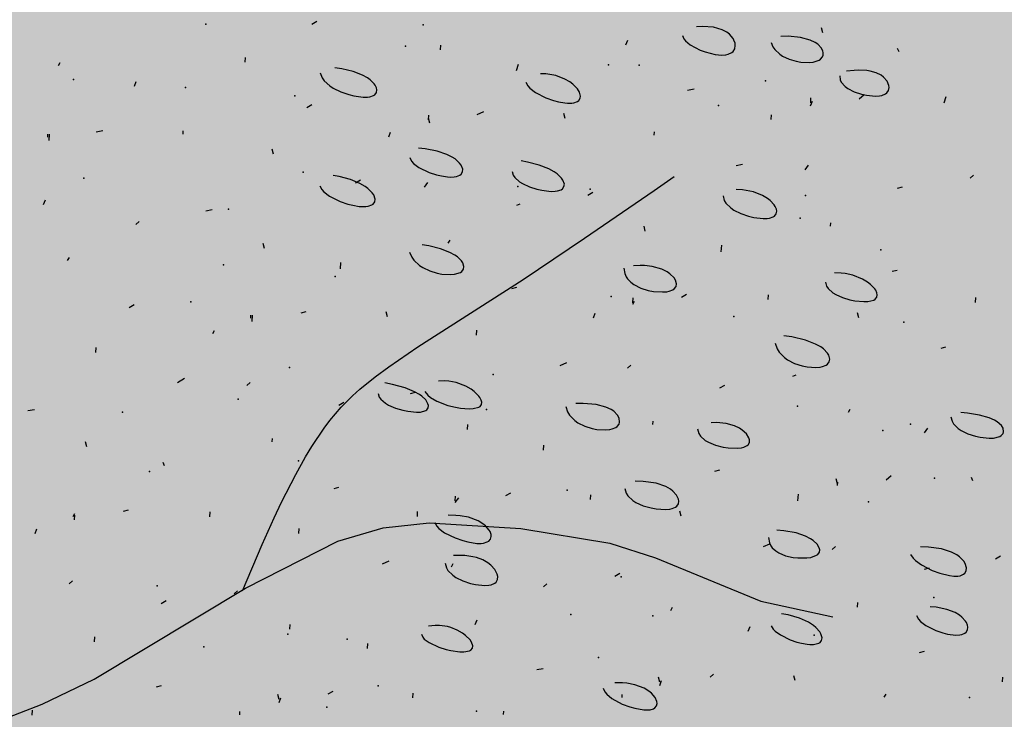
# Model space of a CAD drawing. Units: feet. Extents: x 529112 to 529533, y 4805647 to 4805944.
# Drawn here: x 529298 to 529299, y 4805744 to 4805745 of the extents above; entities that cross this region are included whole.
import ezdxf

# ---------------------------------------------------------------- set-up
doc = ezdxf.new("R2010")
doc.units = ezdxf.units.FT
doc.header["$LTSCALE"] = 4
doc.header["$MEASUREMENT"] = 0
doc.layers.add('MURO', color=7, linetype='CONTINUOUS')
doc.layers.add('sombralinealimite', color=151, linetype='CONTINUOUS')

msp = doc.modelspace()

# ---------------------------------------------------------------- hatches: boundary and pattern name
at = {"layer": 'sombralinealimite'}
msp.add_hatch(color=256, dxfattribs=at).paths.add_polyline_path([(529333.94147, 4805853.99016), (529359.8087, 4805853.95086), (529359.88769, 4805905.9508), (529209.20008, 4805905.91428), (529206.40265, 4805896.73972), (529201.18801, 4805893.10689), (529200.09792, 4805892.90894), (529198.75557, 4805888.81615), (529198.55737, 4805885.40145), (529203.64624, 4805873.68732), (529203.96672, 4805865.35562), (529214.50386, 4805839.84364), (529217.68019, 4805841.01243), (529220.85093, 4805830.30667), (529219.65565, 4805824.95498), (529220.82751, 4805818.39575), (529222.17121, 4805818.4528), (529224.95979, 4805803.25801), (529225.42635, 4805803.16919), (529227.05343, 4805797.99184), (529230.8918, 4805799.42946), (529239.25056, 4805786.5728), (529235.5727, 4805784.06826), (529242.19388, 4805776.16813), (529240.75894, 4805774.91409), (529280.88861, 4805740.17202), (529280.97829, 4805737.03693), (529282.23387, 4805733.63312), (529291.76983, 4805720.58153), (529295.17783, 4805717.80473), (529301.09699, 4805714.75922), (529309.79636, 4805712.072), (529386.6138, 4805690.77626), (529390.38054, 4805689.9701), (529395.40286, 4805689.25351), (529402.75697, 4805689.43265), (529423.82011, 4805690.16756), (529423.10259, 4805692.94083), (529418.42698, 4805724.31829)])

# ---------------------------------------------------------------- linework, layer by layer
at = {"layer": 'MURO', "color": 7}
for p, q in [((529298.46751, 4805744.60478), (529298.4644, 4805744.60297)), ((529298.70772, 4805744.60181), (529298.70383, 4805744.60154)), ((529298.7145, 4805744.6013), (529298.70772, 4805744.60181)), ((529298.71993, 4805744.59967), (529298.7145, 4805744.6013)), ((529298.72279, 4805744.59809), (529298.71993, 4805744.59967)), ((529298.78266, 4805744.59782), (529298.78185, 4805744.60088)), ((529298.65998, 4805744.59019), (529298.66116, 4805744.59312)), ((529298.69527, 4805744.59613), (529298.696, 4805744.59407)), ((529298.696, 4805744.59407), (529298.697, 4805744.59274)), ((529298.697, 4805744.59274), (529298.69999, 4805744.59021)), ((529298.72436, 4805744.59688), (529298.72279, 4805744.59809)), ((529298.72669, 4805744.59417), (529298.72436, 4805744.59688)), ((529298.72723, 4805744.59322), (529298.72669, 4805744.59417)), ((529298.72792, 4805744.59129), (529298.72723, 4805744.59322)), ((529298.76092, 4805744.59565), (529298.75644, 4805744.59554)), ((529298.7686, 4805744.59496), (529298.76092, 4805744.59565)), ((529298.77462, 4805744.59329), (529298.7686, 4805744.59496)), ((529298.77772, 4805744.59178), (529298.77462, 4805744.59329)), ((529298.54459, 4805744.58712), (529298.54477, 4805744.59011)), ((529298.69999, 4805744.59021), (529298.7062, 4805744.587)), ((529298.7062, 4805744.587), (529298.7093, 4805744.58587)), ((529298.72669, 4805744.58616), (529298.72776, 4805744.58788)), ((529298.72776, 4805744.58788), (529298.72809, 4805744.58987)), ((529298.72809, 4805744.58987), (529298.72792, 4805744.59129)), ((529298.75037, 4805744.59181), (529298.7515, 4805744.58899)), ((529298.7515, 4805744.58899), (529298.75266, 4805744.58732)), ((529298.75266, 4805744.58732), (529298.75572, 4805744.58446)), ((529298.77938, 4805744.59065), (529298.77772, 4805744.59178)), ((529298.78173, 4805744.58821), (529298.77938, 4805744.59065)), ((529298.78265, 4805744.58633), (529298.78173, 4805744.58821)), ((529298.78283, 4805744.58551), (529298.78265, 4805744.58633)), ((529298.83004, 4805744.58595), (529298.82916, 4805744.58801)), ((529298.42291, 4805744.57942), (529298.42309, 4805744.58241)), ((529298.7093, 4805744.58587), (529298.71548, 4805744.58432)), ((529298.71548, 4805744.58432), (529298.71961, 4805744.5839)), ((529298.71961, 4805744.5839), (529298.72218, 4805744.58406)), ((529298.72218, 4805744.58406), (529298.72362, 4805744.58438)), ((529298.72362, 4805744.58438), (529298.72587, 4805744.58544)), ((529298.72587, 4805744.58544), (529298.72669, 4805744.58616)), ((529298.75572, 4805744.58446), (529298.75755, 4805744.58328)), ((529298.75755, 4805744.58328), (529298.76161, 4805744.58137)), ((529298.76161, 4805744.58137), (529298.76593, 4805744.58008)), ((529298.76593, 4805744.58008), (529298.76879, 4805744.57954)), ((529298.77651, 4805744.57948), (529298.78024, 4805744.58075)), ((529298.78024, 4805744.58075), (529298.78112, 4805744.58137)), ((529298.78112, 4805744.58137), (529298.78235, 4805744.58283)), ((529298.78235, 4805744.58283), (529298.78277, 4805744.58393)), ((529298.78277, 4805744.58393), (529298.78283, 4805744.58551)), ((529298.30658, 4805744.57741), (529298.30769, 4805744.57934)), ((529298.48296, 4805744.57535), (529298.47879, 4805744.57596)), ((529298.49021, 4805744.57364), (529298.48296, 4805744.57535)), ((529298.5919, 4805744.57425), (529298.59314, 4805744.57818)), ((529298.76879, 4805744.57954), (529298.77404, 4805744.57923)), ((529298.77404, 4805744.57923), (529298.77651, 4805744.57948)), ((529298.8021, 4805744.5744), (529298.79735, 4805744.57388)), ((529298.80496, 4805744.57452), (529298.8021, 4805744.5744)), ((529298.80998, 4805744.57426), (529298.80496, 4805744.57452)), ((529298.81216, 4805744.5739), (529298.80998, 4805744.57426)), ((529298.81588, 4805744.57282), (529298.81216, 4805744.5739)), ((529298.46949, 4805744.57278), (529298.47078, 4805744.56978)), ((529298.47078, 4805744.56978), (529298.4721, 4805744.56796)), ((529298.4721, 4805744.56796), (529298.47562, 4805744.56474)), ((529298.49601, 4805744.57142), (529298.49021, 4805744.57364)), ((529298.49907, 4805744.56972), (529298.49601, 4805744.57142)), ((529298.50076, 4805744.56852), (529298.49907, 4805744.56972)), ((529298.50327, 4805744.56601), (529298.50076, 4805744.56852)), ((529298.61011, 4805744.5722), (529298.60682, 4805744.57219)), ((529298.61636, 4805744.57116), (529298.61011, 4805744.5722)), ((529298.62193, 4805744.569), (529298.61636, 4805744.57116)), ((529298.62512, 4805744.56715), (529298.62193, 4805744.569)), ((529298.79318, 4805744.57097), (529298.79328, 4805744.56851)), ((529298.79328, 4805744.56851), (529298.79394, 4805744.56699)), ((529298.81882, 4805744.57134), (529298.81588, 4805744.57282)), ((529298.82037, 4805744.57019), (529298.81882, 4805744.57134)), ((529298.82259, 4805744.56763), (529298.82037, 4805744.57019)), ((529298.35389, 4805744.56454), (529298.35507, 4805744.56748)), ((529298.47562, 4805744.56474), (529298.47773, 4805744.56334)), ((529298.47773, 4805744.56334), (529298.48239, 4805744.56099)), ((529298.50386, 4805744.56516), (529298.50327, 4805744.56601)), ((529298.50463, 4805744.56348), (529298.50386, 4805744.56516)), ((529298.50458, 4805744.56061), (529298.50486, 4805744.56227)), ((529298.50486, 4805744.56227), (529298.50463, 4805744.56348)), ((529298.59764, 4805744.56696), (529298.5989, 4805744.56467)), ((529298.5989, 4805744.56467), (529298.60018, 4805744.56322)), ((529298.60018, 4805744.56322), (529298.6036, 4805744.56054)), ((529298.62696, 4805744.56579), (529298.62512, 4805744.56715)), ((529298.62981, 4805744.56294), (529298.62696, 4805744.56579)), ((529298.63115, 4805744.56082), (529298.62981, 4805744.56294)), ((529298.7024, 4805744.56259), (529298.69835, 4805744.56183)), ((529298.79394, 4805744.56699), (529298.79641, 4805744.56426)), ((529298.79641, 4805744.56426), (529298.79811, 4805744.56307)), ((529298.79811, 4805744.56307), (529298.80214, 4805744.56104)), ((529298.82239, 4805744.56032), (529298.82348, 4805744.56187)), ((529298.82372, 4805744.56496), (529298.82259, 4805744.56763)), ((529298.82348, 4805744.56187), (529298.82385, 4805744.56367)), ((529298.82385, 4805744.56367), (529298.82372, 4805744.56496)), ((529298.48239, 4805744.56099), (529298.48731, 4805744.55924)), ((529298.48731, 4805744.55924), (529298.49054, 4805744.55842)), ((529298.49054, 4805744.55842), (529298.49634, 4805744.55761)), ((529298.49634, 4805744.55761), (529298.49896, 4805744.55765)), ((529298.49896, 4805744.55765), (529298.50043, 4805744.55786)), ((529298.50043, 4805744.55786), (529298.50271, 4805744.55865)), ((529298.50271, 4805744.55865), (529298.50353, 4805744.55922)), ((529298.50353, 4805744.55922), (529298.50458, 4805744.56061)), ((529298.6036, 4805744.56054), (529298.61015, 4805744.55722)), ((529298.61015, 4805744.55722), (529298.6149, 4805744.55557)), ((529298.6149, 4805744.55557), (529298.61802, 4805744.55477)), ((529298.62981, 4805744.555), (529298.6306, 4805744.55558)), ((529298.6306, 4805744.55558), (529298.63157, 4805744.55705)), ((529298.63177, 4805744.55821), (529298.63115, 4805744.56082)), ((529298.63157, 4805744.55705), (529298.63177, 4805744.55821)), ((529298.77503, 4805744.5542), (529298.77521, 4805744.5572)), ((529298.80214, 4805744.56104), (529298.80666, 4805744.55953)), ((529298.80839, 4805744.55921), (529298.80521, 4805744.55639)), ((529298.80666, 4805744.55953), (529298.80971, 4805744.55884)), ((529298.80971, 4805744.55884), (529298.8153, 4805744.55825)), ((529298.8153, 4805744.55825), (529298.81786, 4805744.55842)), ((529298.81786, 4805744.55842), (529298.8193, 4805744.55871)), ((529298.8193, 4805744.55871), (529298.82156, 4805744.55967)), ((529298.82156, 4805744.55967), (529298.82239, 4805744.56032)), ((529298.85818, 4805744.55421), (529298.85942, 4805744.55814)), ((529298.46439, 4805744.55288), (529298.46127, 4805744.55106)), ((529298.61802, 4805744.55477), (529298.6219, 4805744.55409)), ((529298.6219, 4805744.55409), (529298.62364, 4805744.55394)), ((529298.62364, 4805744.55394), (529298.62618, 4805744.55397)), ((529298.62618, 4805744.55397), (529298.62761, 4805744.55418)), ((529298.62761, 4805744.55418), (529298.62981, 4805744.555)), ((529298.77491, 4805744.55221), (529298.77609, 4805744.55514)), ((529298.53695, 4805744.5435), (529298.53713, 4805744.54649)), ((529298.53783, 4805744.54144), (529298.53701, 4805744.5445)), ((529298.57131, 4805744.54844), (529298.5672, 4805744.54668)), ((529298.62216, 4805744.54438), (529298.62134, 4805744.54743)), ((529298.75035, 4805744.54367), (529298.75053, 4805744.54666)), ((529298.29988, 4805744.53273), (529298.3, 4805744.53473)), ((529298.30076, 4805744.53067), (529298.301, 4805744.53467)), ((529298.33418, 4805744.53668), (529298.33012, 4805744.53592)), ((529298.38415, 4805744.53467), (529298.38427, 4805744.53666)), ((529298.51228, 4805744.53296), (529298.51345, 4805744.5359)), ((529298.67764, 4805744.53402), (529298.67776, 4805744.53602)), ((529298.4405, 4805744.52226), (529298.43968, 4805744.52531)), ((529298.53504, 4805744.52555), (529298.5308, 4805744.52598)), ((529298.54249, 4805744.52411), (529298.53504, 4805744.52555)), ((529298.52546, 4805744.52003), (529298.52653, 4805744.5178)), ((529298.54854, 4805744.52202), (529298.54249, 4805744.52411)), ((529298.5518, 4805744.52036), (529298.54854, 4805744.52202)), ((529298.55361, 4805744.51917), (529298.5518, 4805744.52036)), ((529298.55638, 4805744.51666), (529298.55361, 4805744.51917)), ((529298.52653, 4805744.5178), (529298.52771, 4805744.51641)), ((529298.52771, 4805744.51641), (529298.53097, 4805744.51387)), ((529298.53097, 4805744.51387), (529298.53735, 4805744.51079)), ((529298.55733, 4805744.51537), (529298.55638, 4805744.51666)), ((529298.55831, 4805744.51287), (529298.55733, 4805744.51537)), ((529298.5582, 4805744.51117), (529298.55831, 4805744.51287)), ((529298.59871, 4805744.51722), (529298.59464, 4805744.51791)), ((529298.60598, 4805744.51534), (529298.59871, 4805744.51722)), ((529298.61198, 4805744.51293), (529298.60598, 4805744.51534)), ((529298.61523, 4805744.51113), (529298.61198, 4805744.51293)), ((529298.73264, 4805744.51568), (529298.72858, 4805744.51493)), ((529298.77151, 4805744.51234), (529298.77368, 4805744.51521)), ((529298.48147, 4805744.50824), (529298.47759, 4805744.50889)), ((529298.48847, 4805744.50639), (529298.48147, 4805744.50824)), ((529298.53735, 4805744.51079), (529298.54203, 4805744.5093)), ((529298.54203, 4805744.5093), (529298.5451, 4805744.50859)), ((529298.5451, 4805744.50859), (529298.54891, 4805744.50803)), ((529298.54891, 4805744.50803), (529298.55062, 4805744.50793)), ((529298.55062, 4805744.50793), (529298.5531, 4805744.50804)), ((529298.5531, 4805744.50804), (529298.55447, 4805744.50828)), ((529298.55447, 4805744.50828), (529298.55658, 4805744.50915)), ((529298.55658, 4805744.50915), (529298.55732, 4805744.50974)), ((529298.55732, 4805744.50974), (529298.5582, 4805744.51117)), ((529298.58913, 4805744.51133), (529298.58978, 4805744.50903)), ((529298.58978, 4805744.50903), (529298.59074, 4805744.50759)), ((529298.59074, 4805744.50759), (529298.59369, 4805744.505)), ((529298.61705, 4805744.50988), (529298.61523, 4805744.51113)), ((529298.61981, 4805744.5073), (529298.61705, 4805744.50988)), ((529298.62073, 4805744.50601), (529298.61981, 4805744.5073)), ((529298.67746, 4805744.4996), (529298.69005, 4805744.50826)), ((529298.8765, 4805744.50902), (529298.87438, 4805744.50715)), ((529298.4694, 4805744.50237), (529298.47066, 4805744.50008)), ((529298.49433, 4805744.50395), (529298.48847, 4805744.50639)), ((529298.49462, 4805744.50597), (529298.49151, 4805744.50416)), ((529298.49752, 4805744.50209), (529298.49433, 4805744.50395)), ((529298.49932, 4805744.50079), (529298.49752, 4805744.50209)), ((529298.50204, 4805744.49811), (529298.49932, 4805744.50079)), ((529298.53443, 4805744.50157), (529298.53661, 4805744.50445)), ((529298.59369, 4805744.505), (529298.59557, 4805744.50385)), ((529298.59557, 4805744.50385), (529298.59988, 4805744.50188)), ((529298.59988, 4805744.50188), (529298.60456, 4805744.50038)), ((529298.60456, 4805744.50038), (529298.60768, 4805744.49966)), ((529298.61959, 4805744.50002), (529298.6204, 4805744.50057)), ((529298.6204, 4805744.50057), (529298.6214, 4805744.50193)), ((529298.62161, 4805744.50356), (529298.62073, 4805744.50601)), ((529298.6214, 4805744.50193), (529298.62161, 4805744.50356)), ((529298.83197, 4805744.50169), (529298.82892, 4805744.50087)), ((529298.47066, 4805744.50008), (529298.47194, 4805744.49864)), ((529298.47194, 4805744.49864), (529298.47537, 4805744.49599)), ((529298.47537, 4805744.49599), (529298.48194, 4805744.49273)), ((529298.50295, 4805744.49677), (529298.50204, 4805744.49811)), ((529298.5038, 4805744.49421), (529298.50295, 4805744.49677)), ((529298.50357, 4805744.49251), (529298.5038, 4805744.49421)), ((529298.60768, 4805744.49966), (529298.61334, 4805744.49896)), ((529298.61334, 4805744.49896), (529298.61591, 4805744.49903)), ((529298.61591, 4805744.49903), (529298.61736, 4805744.49924)), ((529298.61736, 4805744.49924), (529298.61959, 4805744.50002)), ((529298.63412, 4805744.46977), (529298.67746, 4805744.4996)), ((529298.63942, 4805744.49826), (529298.6363, 4805744.49644)), ((529298.72045, 4805744.49622), (529298.72118, 4805744.49339)), ((529298.73248, 4805744.49989), (529298.72858, 4805744.50006)), ((529298.73939, 4805744.49863), (529298.73248, 4805744.49989)), ((529298.74503, 4805744.49641), (529298.73939, 4805744.49863)), ((529298.74806, 4805744.49458), (529298.74503, 4805744.49641)), ((529298.74975, 4805744.49326), (529298.74806, 4805744.49458)), ((529298.29735, 4805744.49081), (529298.29853, 4805744.49374)), ((529298.48194, 4805744.49273), (529298.48672, 4805744.49111)), ((529298.48672, 4805744.49111), (529298.48985, 4805744.49032)), ((529298.48985, 4805744.49032), (529298.49375, 4805744.48966)), ((529298.49375, 4805744.48966), (529298.4955, 4805744.48951)), ((529298.4955, 4805744.48951), (529298.49807, 4805744.48955)), ((529298.49807, 4805744.48955), (529298.4995, 4805744.48975)), ((529298.4995, 4805744.48975), (529298.50174, 4805744.49054)), ((529298.50174, 4805744.49054), (529298.50255, 4805744.4911)), ((529298.50255, 4805744.4911), (529298.50357, 4805744.49251)), ((529298.5939, 4805744.49098), (529298.59184, 4805744.4901)), ((529298.72118, 4805744.49339), (529298.72219, 4805744.49167)), ((529298.72219, 4805744.49167), (529298.72524, 4805744.48864)), ((529298.72524, 4805744.48864), (529298.72718, 4805744.48733)), ((529298.75228, 4805744.49053), (529298.74975, 4805744.49326)), ((529298.75287, 4805744.48962), (529298.75228, 4805744.49053)), ((529298.75365, 4805744.48787), (529298.75287, 4805744.48962)), ((529298.40234, 4805744.48749), (529298.39829, 4805744.48673)), ((529298.72718, 4805744.48733), (529298.7316, 4805744.48513)), ((529298.7316, 4805744.48513), (529298.73638, 4805744.48349)), ((529298.73638, 4805744.48349), (529298.73956, 4805744.48273)), ((529298.73956, 4805744.48273), (529298.74533, 4805744.48198)), ((529298.74533, 4805744.48198), (529298.74796, 4805744.48203)), ((529298.74796, 4805744.48203), (529298.74942, 4805744.48224)), ((529298.74942, 4805744.48224), (529298.75171, 4805744.48302)), ((529298.75171, 4805744.48302), (529298.75254, 4805744.48357)), ((529298.75254, 4805744.48357), (529298.75359, 4805744.48495)), ((529298.75359, 4805744.48495), (529298.75387, 4805744.48663)), ((529298.75387, 4805744.48663), (529298.75365, 4805744.48787)), ((529298.35682, 4805744.48021), (529298.35471, 4805744.47834)), ((529298.67204, 4805744.47425), (529298.67122, 4805744.47731)), ((529298.78743, 4805744.47732), (529298.78755, 4805744.47932)), ((529298.5959, 4805744.44416), (529298.63412, 4805744.46977)), ((529298.43496, 4805744.46348), (529298.43414, 4805744.46654)), ((529298.53729, 4805744.46499), (529298.53314, 4805744.46569)), ((529298.54455, 4805744.46319), (529298.53729, 4805744.46499)), ((529298.54935, 4805744.46661), (529298.55047, 4805744.46855)), ((529298.71935, 4805744.46138), (529298.71959, 4805744.46538)), ((529298.31228, 4805744.45585), (529298.3134, 4805744.45778)), ((529298.52515, 4805744.46114), (529298.52662, 4805744.45793)), ((529298.52662, 4805744.45793), (529298.52797, 4805744.45605)), ((529298.55038, 4805744.46096), (529298.54455, 4805744.46319)), ((529298.55346, 4805744.45929), (529298.55038, 4805744.46096)), ((529298.55515, 4805744.45813), (529298.55346, 4805744.45929)), ((529298.55764, 4805744.45571), (529298.55515, 4805744.45813)), ((529298.48227, 4805744.45062), (529298.48251, 4805744.45461)), ((529298.52797, 4805744.45605), (529298.53143, 4805744.45287)), ((529298.53143, 4805744.45287), (529298.53344, 4805744.45156)), ((529298.53344, 4805744.45156), (529298.53781, 4805744.44947)), ((529298.55844, 4805744.45449), (529298.55764, 4805744.45571)), ((529298.5591, 4805744.45211), (529298.55844, 4805744.45449)), ((529298.55876, 4805744.45048), (529298.5591, 4805744.45211)), ((529298.6689, 4805744.45281), (529298.66467, 4805744.45254)), ((529298.67153, 4805744.45276), (529298.6689, 4805744.45281)), ((529298.67633, 4805744.4522), (529298.67153, 4805744.45276)), ((529298.68235, 4805744.45043), (529298.67633, 4805744.4522)), ((529298.53781, 4805744.44947), (529298.54238, 4805744.44807)), ((529298.54238, 4805744.44807), (529298.54537, 4805744.44748)), ((529298.54537, 4805744.44748), (529298.55076, 4805744.4471)), ((529298.55076, 4805744.4471), (529298.55324, 4805744.44731)), ((529298.55324, 4805744.44731), (529298.55686, 4805744.4485)), ((529298.55686, 4805744.4485), (529298.55768, 4805744.44908)), ((529298.55768, 4805744.44908), (529298.55876, 4805744.45048)), ((529298.65857, 4805744.45118), (529298.65919, 4805744.44771)), ((529298.65919, 4805744.44771), (529298.66014, 4805744.44569)), ((529298.66014, 4805744.44569), (529298.66097, 4805744.44447)), ((529298.68555, 4805744.44881), (529298.68235, 4805744.45043)), ((529298.68731, 4805744.4476), (529298.68555, 4805744.44881)), ((529298.68993, 4805744.44503), (529298.68731, 4805744.4476)), ((529298.79398, 4805744.44807), (529298.78985, 4805744.44821)), ((529298.79656, 4805744.44776), (529298.79398, 4805744.44807)), ((529298.80129, 4805744.44672), (529298.79656, 4805744.44776)), ((529298.80727, 4805744.44433), (529298.80129, 4805744.44672)), ((529298.82885, 4805744.44978), (529298.82579, 4805744.44896)), ((529298.53039, 4805744.40206), (529298.5959, 4805744.44416)), ((529298.59177, 4805744.43901), (529298.58872, 4805744.43819)), ((529298.66097, 4805744.44447), (529298.66306, 4805744.44231)), ((529298.66306, 4805744.44231), (529298.66493, 4805744.44092)), ((529298.66493, 4805744.44092), (529298.66923, 4805744.43874)), ((529298.69078, 4805744.44374), (529298.68993, 4805744.44503)), ((529298.69005, 4805744.43824), (529298.69117, 4805744.43964)), ((529298.6915, 4805744.44128), (529298.69078, 4805744.44374)), ((529298.69117, 4805744.43964), (529298.6915, 4805744.44128)), ((529298.7842, 4805744.44235), (529298.78488, 4805744.43986)), ((529298.78488, 4805744.43986), (529298.78584, 4805744.43837)), ((529298.81047, 4805744.44238), (529298.80727, 4805744.44433)), ((529298.81224, 4805744.441), (529298.81047, 4805744.44238)), ((529298.81489, 4805744.43823), (529298.81224, 4805744.441)), ((529298.66923, 4805744.43874), (529298.67391, 4805744.43729)), ((529298.67391, 4805744.43729), (529298.67705, 4805744.43669)), ((529298.67705, 4805744.43669), (529298.68276, 4805744.43629)), ((529298.68276, 4805744.43629), (529298.68539, 4805744.43649)), ((529298.68539, 4805744.43649), (529298.68687, 4805744.43677)), ((529298.68687, 4805744.43677), (529298.6892, 4805744.43766)), ((529298.6892, 4805744.43766), (529298.69005, 4805744.43824)), ((529298.6977, 4805744.43464), (529298.69459, 4805744.43282)), ((529298.74861, 4805744.43157), (529298.74879, 4805744.43457)), ((529298.78584, 4805744.43837), (529298.78876, 4805744.43577)), ((529298.78876, 4805744.43577), (529298.7906, 4805744.43466)), ((529298.7906, 4805744.43466), (529298.79483, 4805744.43282)), ((529298.8155, 4805744.43734), (529298.81489, 4805744.43823)), ((529298.81516, 4805744.43176), (529298.81622, 4805744.43299)), ((529298.8163, 4805744.43567), (529298.8155, 4805744.43734)), ((529298.81622, 4805744.43299), (529298.81652, 4805744.43451)), ((529298.81652, 4805744.43451), (529298.8163, 4805744.43567)), ((529298.3537, 4805744.42831), (529298.35058, 4805744.42649)), ((529298.66428, 4805744.42863), (529298.6654, 4805744.43057)), ((529298.66434, 4805744.42963), (529298.66452, 4805744.43263)), ((529298.79483, 4805744.43282), (529298.79942, 4805744.43149)), ((529298.79942, 4805744.43149), (529298.80248, 4805744.43088)), ((529298.80248, 4805744.43088), (529298.80806, 4805744.43033)), ((529298.80806, 4805744.43033), (529298.81062, 4805744.4304)), ((529298.81062, 4805744.4304), (529298.81433, 4805744.43128)), ((529298.81433, 4805744.43128), (529298.81516, 4805744.43176)), ((529298.87774, 4805744.4298), (529298.87792, 4805744.4328)), ((529298.42633, 4805744.41992), (529298.42645, 4805744.42192)), ((529298.4272, 4805744.41787), (529298.42744, 4805744.42186)), ((529298.46062, 4805744.42387), (529298.45757, 4805744.42305)), ((529298.51153, 4805744.4208), (529298.51071, 4805744.42386)), ((529298.63972, 4805744.4201), (529298.6409, 4805744.42303)), ((529298.80502, 4805744.42016), (529298.80421, 4805744.42321)), ((529298.40271, 4805744.41033), (529298.40382, 4805744.41226)), ((529298.56695, 4805744.40945), (529298.56713, 4805744.41245)), ((529298.76325, 4805744.40827), (529298.75822, 4805744.40903)), ((529298.75291, 4805744.40442), (529298.7541, 4805744.40089)), ((529298.77169, 4805744.4063), (529298.76325, 4805744.40827)), ((529298.7781, 4805744.40385), (529298.77169, 4805744.4063)), ((529298.78133, 4805744.40204), (529298.7781, 4805744.40385)), ((529298.32987, 4805744.39868), (529298.33005, 4805744.40168)), ((529298.51228, 4805744.38964), (529298.53039, 4805744.40206)), ((529298.7541, 4805744.40089), (529298.75533, 4805744.39884)), ((529298.75533, 4805744.39884), (529298.75864, 4805744.3954)), ((529298.78305, 4805744.40078), (529298.78133, 4805744.40204)), ((529298.78552, 4805744.39821), (529298.78305, 4805744.40078)), ((529298.7863, 4805744.39692), (529298.78552, 4805744.39821)), ((529298.78693, 4805744.39445), (529298.7863, 4805744.39692)), ((529298.85902, 4805744.40188), (529298.85597, 4805744.40106)), ((529298.62301, 4805744.39205), (529298.61889, 4805744.39029)), ((529298.66088, 4805744.38877), (529298.66299, 4805744.39064)), ((529298.75864, 4805744.3954), (529298.76063, 4805744.394)), ((529298.76063, 4805744.394), (529298.76502, 4805744.39179)), ((529298.76502, 4805744.39179), (529298.76968, 4805744.39032)), ((529298.76968, 4805744.39032), (529298.77275, 4805744.38972)), ((529298.78232, 4805744.38985), (529298.7846, 4805744.39076)), ((529298.7846, 4805744.39076), (529298.78544, 4805744.39135)), ((529298.78544, 4805744.39135), (529298.78656, 4805744.39278)), ((529298.78656, 4805744.39278), (529298.78693, 4805744.39445)), ((529298.50385, 4805744.38343), (529298.51228, 4805744.38964)), ((529298.76581, 4805744.38445), (529298.76375, 4805744.38357)), ((529298.77275, 4805744.38972), (529298.77832, 4805744.38934)), ((529298.77832, 4805744.38934), (529298.78087, 4805744.38955)), ((529298.78087, 4805744.38955), (529298.78232, 4805744.38985)), ((529298.38499, 4805744.38234), (529298.38082, 4805744.37959)), ((529298.4238, 4805744.378), (529298.42592, 4805744.37988)), ((529298.49433, 4805744.37582), (529298.50385, 4805744.38343)), ((529298.51464, 4805744.37875), (529298.50991, 4805744.37972)), ((529298.52249, 4805744.37658), (529298.51464, 4805744.37875)), ((529298.54714, 4805744.3809), (529298.5432, 4805744.3807)), ((529298.54964, 4805744.38076), (529298.54714, 4805744.3809)), ((529298.55427, 4805744.37994), (529298.54964, 4805744.38076)), ((529298.56027, 4805744.37764), (529298.55427, 4805744.37994)), ((529298.72135, 4805744.37811), (529298.71823, 4805744.3763)), ((529298.48269, 4805744.36459), (529298.48967, 4805744.37165)), ((529298.48967, 4805744.37165), (529298.49433, 4805744.37582)), ((529298.50574, 4805744.37311), (529298.50639, 4805744.37083)), ((529298.52838, 4805744.37418), (529298.52249, 4805744.37658)), ((529298.52873, 4805744.37368), (529298.52568, 4805744.37287)), ((529298.53134, 4805744.37249), (529298.52838, 4805744.37418)), ((529298.53293, 4805744.37133), (529298.53134, 4805744.37249)), ((529298.5347, 4805744.37427), (529298.53662, 4805744.37197)), ((529298.53662, 4805744.37197), (529298.53825, 4805744.37059)), ((529298.56357, 4805744.37566), (529298.56027, 4805744.37764)), ((529298.56543, 4805744.37424), (529298.56357, 4805744.37566)), ((529298.56828, 4805744.37138), (529298.56543, 4805744.37424)), ((529298.48427, 4805744.36735), (529298.48115, 4805744.36553)), ((529298.50639, 4805744.37083), (529298.50735, 4805744.36942)), ((529298.50735, 4805744.36942), (529298.51028, 4805744.36692)), ((529298.51028, 4805744.36692), (529298.51215, 4805744.36583)), ((529298.51215, 4805744.36583), (529298.51641, 4805744.36398)), ((529298.5353, 4805744.369), (529298.53293, 4805744.37133)), ((529298.53668, 4805744.36669), (529298.5353, 4805744.369)), ((529298.53697, 4805744.3656), (529298.53668, 4805744.36669)), ((529298.53685, 4805744.3641), (529298.53697, 4805744.3656)), ((529298.53825, 4805744.37059), (529298.54215, 4805744.36822)), ((529298.54215, 4805744.36822), (529298.549, 4805744.36559)), ((529298.549, 4805744.36559), (529298.55377, 4805744.36443)), ((529298.56896, 4805744.37048), (529298.56828, 4805744.37138)), ((529298.56988, 4805744.3688), (529298.56896, 4805744.37048)), ((529298.5691, 4805744.36496), (529298.57004, 4805744.36616)), ((529298.5702, 4805744.36766), (529298.56988, 4805744.3688)), ((529298.57004, 4805744.36616), (529298.5702, 4805744.36766)), ((529298.63335, 4805744.36686), (529298.62867, 4805744.36671)), ((529298.64133, 4805744.36623), (529298.63335, 4805744.36686)), ((529298.64752, 4805744.36458), (529298.64133, 4805744.36623)), ((529298.29165, 4805744.36292), (529298.2876, 4805744.36216)), ((529298.4756, 4805744.35618), (529298.48269, 4805744.36459)), ((529298.51641, 4805744.36398), (529298.52101, 4805744.3626)), ((529298.52101, 4805744.3626), (529298.52406, 4805744.36195)), ((529298.52406, 4805744.36195), (529298.52952, 4805744.36134)), ((529298.52952, 4805744.36134), (529298.53196, 4805744.36141)), ((529298.53196, 4805744.36141), (529298.53532, 4805744.36235)), ((529298.53532, 4805744.36235), (529298.53602, 4805744.36286)), ((529298.53602, 4805744.36286), (529298.53685, 4805744.3641)), ((529298.55377, 4805744.36443), (529298.55685, 4805744.36392)), ((529298.55685, 4805744.36392), (529298.56233, 4805744.3635)), ((529298.56233, 4805744.3635), (529298.5648, 4805744.3636)), ((529298.5648, 4805744.3636), (529298.56834, 4805744.36449)), ((529298.56834, 4805744.36449), (529298.5691, 4805744.36496)), ((529298.62248, 4805744.36503), (529298.62368, 4805744.3616)), ((529298.62368, 4805744.3616), (529298.6249, 4805744.35959)), ((529298.6249, 4805744.35959), (529298.62814, 4805744.35623)), ((529298.65069, 4805744.36307), (529298.64752, 4805744.36458)), ((529298.65239, 4805744.36193), (529298.65069, 4805744.36307)), ((529298.65482, 4805744.35948), (529298.65239, 4805744.36193)), ((529298.65582, 4805744.35758), (529298.65482, 4805744.35948)), ((529298.79848, 4805744.36145), (529298.7996, 4805744.36338)), ((529298.87271, 4805744.36088), (529298.86846, 4805744.36128)), ((529298.88018, 4805744.3596), (529298.87271, 4805744.36088)), ((529298.88624, 4805744.35778), (529298.88018, 4805744.3596)), ((529298.47197, 4805744.35134), (529298.4756, 4805744.35618)), ((529298.56141, 4805744.35068), (529298.56159, 4805744.35367)), ((529298.62814, 4805744.35623), (529298.63007, 4805744.35485)), ((529298.63007, 4805744.35485), (529298.63435, 4805744.35269)), ((529298.6545, 4805744.35254), (529298.65568, 4805744.35402)), ((529298.65568, 4805744.35402), (529298.65605, 4805744.35514)), ((529298.65605, 4805744.35514), (529298.65582, 4805744.35758)), ((529298.6768, 4805744.35375), (529298.67692, 4805744.35574)), ((529298.71629, 4805744.35495), (529298.71299, 4805744.35471)), ((529298.72237, 4805744.35443), (529298.71629, 4805744.35495)), ((529298.72763, 4805744.35286), (529298.72237, 4805744.35443)), ((529298.86233, 4805744.35858), (529298.86303, 4805744.35578)), ((529298.86303, 4805744.35578), (529298.86399, 4805744.35409)), ((529298.86399, 4805744.35409), (529298.8669, 4805744.35116)), ((529298.88945, 4805744.35634), (529298.88624, 4805744.35778)), ((529298.89121, 4805744.3553), (529298.88945, 4805744.35634)), ((529298.8938, 4805744.3531), (529298.89121, 4805744.3553)), ((529298.46443, 4805744.34011), (529298.47197, 4805744.35134)), ((529298.63435, 4805744.35269), (529298.63889, 4805744.35126)), ((529298.63889, 4805744.35126), (529298.64189, 4805744.35068)), ((529298.64189, 4805744.35068), (529298.64735, 4805744.35035)), ((529298.64735, 4805744.35035), (529298.64988, 4805744.35061)), ((529298.64988, 4805744.35061), (529298.65133, 4805744.35094)), ((529298.65133, 4805744.35094), (529298.65363, 4805744.35191)), ((529298.65363, 4805744.35191), (529298.6545, 4805744.35254)), ((529298.70455, 4805744.35096), (529298.70528, 4805744.34818)), ((529298.70528, 4805744.34818), (529298.70631, 4805744.34655)), ((529298.73059, 4805744.3514), (529298.72763, 4805744.35286)), ((529298.73229, 4805744.35029), (529298.73059, 4805744.3514)), ((529298.73497, 4805744.3479), (529298.73229, 4805744.35029)), ((529298.73659, 4805744.34544), (529298.73497, 4805744.3479)), ((529298.84579, 4805744.34858), (529298.84797, 4805744.35145)), ((529298.8669, 4805744.35116), (529298.86874, 4805744.34992)), ((529298.86874, 4805744.34992), (529298.87296, 4805744.34787)), ((529298.87296, 4805744.34787), (529298.87755, 4805744.34639)), ((529298.89363, 4805744.34688), (529298.89481, 4805744.34819)), ((529298.89489, 4805744.35139), (529298.8938, 4805744.3531)), ((529298.89481, 4805744.34819), (529298.89518, 4805744.3492)), ((529298.89518, 4805744.3492), (529298.89489, 4805744.35139)), ((529298.32433, 4805744.33991), (529298.32351, 4805744.34297)), ((529298.43972, 4805744.34298), (529298.43984, 4805744.34498)), ((529298.70631, 4805744.34655), (529298.70939, 4805744.34378)), ((529298.70939, 4805744.34378), (529298.71134, 4805744.34265)), ((529298.71134, 4805744.34265), (529298.71578, 4805744.34084)), ((529298.73538, 4805744.34054), (529298.73609, 4805744.34115)), ((529298.73609, 4805744.34115), (529298.73691, 4805744.3426)), ((529298.73696, 4805744.34426), (529298.73659, 4805744.34544)), ((529298.73691, 4805744.3426), (529298.73696, 4805744.34426)), ((529298.87755, 4805744.34639), (529298.88062, 4805744.34573)), ((529298.88062, 4805744.34573), (529298.88626, 4805744.34517)), ((529298.88626, 4805744.34517), (529298.88887, 4805744.34529)), ((529298.88887, 4805744.34529), (529298.89274, 4805744.34634)), ((529298.89274, 4805744.34634), (529298.89363, 4805744.34688)), ((529298.4605, 4805744.33362), (529298.46443, 4805744.34011)), ((529298.60872, 4805744.33781), (529298.6089, 4805744.34081)), ((529298.71578, 4805744.34084), (529298.72057, 4805744.33964)), ((529298.72057, 4805744.33964), (529298.72373, 4805744.33917)), ((529298.72373, 4805744.33917), (529298.7294, 4805744.33895)), ((529298.7294, 4805744.33895), (529298.73192, 4805744.33923)), ((529298.73192, 4805744.33923), (529298.7333, 4805744.33957)), ((529298.7333, 4805744.33957), (529298.73538, 4805744.34054)), ((529298.3727, 4805744.32798), (529298.37182, 4805744.33004)), ((529298.45433, 4805744.32263), (529298.4605, 4805744.33362)), ((529298.44552, 4805744.30537), (529298.45433, 4805744.32263)), ((529298.71816, 4805744.32521), (529298.7151, 4805744.32439)), ((529298.6707, 4805744.31831), (529298.66566, 4805744.31849)), ((529298.67888, 4805744.31716), (529298.6707, 4805744.31831)), ((529298.68481, 4805744.31515), (529298.67888, 4805744.31716)), ((529298.79178, 4805744.31677), (529298.79097, 4805744.31982)), ((529298.79172, 4805744.31577), (529298.79184, 4805744.31777)), ((529298.82515, 4805744.32177), (529298.82197, 4805744.31896)), ((529298.87605, 4805744.3187), (529298.87518, 4805744.32076)), ((529298.48108, 4805744.31444), (529298.47803, 4805744.31362)), ((529298.58807, 4805744.311), (529298.58495, 4805744.30919)), ((529298.65932, 4805744.31382), (529298.66004, 4805744.31093)), ((529298.66004, 4805744.31093), (529298.66107, 4805744.30922)), ((529298.6877, 4805744.31347), (529298.68481, 4805744.31515)), ((529298.68922, 4805744.31226), (529298.6877, 4805744.31347)), ((529298.69142, 4805744.30971), (529298.68922, 4805744.31226)), ((529298.44082, 4805744.2955), (529298.44552, 4805744.30537)), ((529298.55365, 4805744.30506), (529298.55583, 4805744.30794)), ((529298.55371, 4805744.30606), (529298.55389, 4805744.30905)), ((529298.63792, 4805744.307), (529298.6381, 4805744.30999)), ((529298.66107, 4805744.30922), (529298.66421, 4805744.3063)), ((529298.66421, 4805744.3063), (529298.6662, 4805744.30508)), ((529298.6662, 4805744.30508), (529298.67074, 4805744.30312)), ((529298.69264, 4805744.30716), (529298.69142, 4805744.30971)), ((529298.69169, 4805744.30284), (529298.69264, 4805744.30427)), ((529298.69286, 4805744.30595), (529298.69264, 4805744.30716)), ((529298.69264, 4805744.30427), (529298.69286, 4805744.30595)), ((529298.76711, 4805744.30623), (529298.76735, 4805744.31022)), ((529298.3157, 4805744.29635), (529298.31681, 4805744.29829)), ((529298.35, 4805744.3003), (529298.34694, 4805744.29948)), ((529298.40084, 4805744.29623), (529298.40102, 4805744.29923)), ((529298.53009, 4805744.29646), (529298.53027, 4805744.29946)), ((529298.67074, 4805744.30312), (529298.67565, 4805744.30177)), ((529298.67565, 4805744.30177), (529298.67889, 4805744.3012)), ((529298.67889, 4805744.3012), (529298.68471, 4805744.30082)), ((529298.68471, 4805744.30082), (529298.68731, 4805744.30103)), ((529298.68731, 4805744.30103), (529298.68874, 4805744.30133)), ((529298.68874, 4805744.30133), (529298.69092, 4805744.30224)), ((529298.69092, 4805744.30224), (529298.69169, 4805744.30284)), ((529298.6944, 4805744.29659), (529298.69358, 4805744.29964)), ((529298.31657, 4805744.2943), (529298.31675, 4805744.29729)), ((529298.43336, 4805744.279), (529298.44082, 4805744.2955)), ((529298.50882, 4805744.28931), (529298.53742, 4805744.29245)), ((529298.53742, 4805744.29245), (529298.5945, 4805744.28902)), ((529298.54097, 4805744.29269), (529298.54223, 4805744.2904)), ((529298.55398, 4805744.29706), (529298.54927, 4805744.29715)), ((529298.55683, 4805744.29681), (529298.55398, 4805744.29706)), ((529298.56188, 4805744.29589), (529298.55683, 4805744.29681)), ((529298.56788, 4805744.29373), (529298.56188, 4805744.29589)), ((529298.5709, 4805744.29191), (529298.56788, 4805744.29373)), ((529298.57251, 4805744.29059), (529298.5709, 4805744.29191)), ((529298.29202, 4805744.28576), (529298.29319, 4805744.28869)), ((529298.45632, 4805744.28588), (529298.4565, 4805744.28887)), ((529298.4806, 4805744.28105), (529298.50882, 4805744.28931)), ((529298.54223, 4805744.2904), (529298.54352, 4805744.28895)), ((529298.54352, 4805744.28895), (529298.54695, 4805744.2863)), ((529298.54695, 4805744.2863), (529298.55354, 4805744.28301)), ((529298.57481, 4805744.28787), (529298.57251, 4805744.29059)), ((529298.57532, 4805744.28697), (529298.57481, 4805744.28787)), ((529298.57595, 4805744.28524), (529298.57532, 4805744.28697)), ((529298.5945, 4805744.28902), (529298.64997, 4805744.27983)), ((529298.7584, 4805744.28749), (529298.75398, 4805744.28787)), ((529298.76594, 4805744.28613), (529298.7584, 4805744.28749)), ((529298.77182, 4805744.28414), (529298.76594, 4805744.28613)), ((529298.4231, 4805744.25176), (529298.4806, 4805744.28105)), ((529298.55354, 4805744.28301), (529298.55834, 4805744.28137)), ((529298.55834, 4805744.28137), (529298.5615, 4805744.28056)), ((529298.5615, 4805744.28056), (529298.5672, 4805744.27968)), ((529298.5672, 4805744.27968), (529298.56982, 4805744.27966)), ((529298.56982, 4805744.27966), (529298.5713, 4805744.27982)), ((529298.5713, 4805744.27982), (529298.57363, 4805744.28053)), ((529298.57363, 4805744.28053), (529298.5745, 4805744.28105)), ((529298.5745, 4805744.28105), (529298.57566, 4805744.28238)), ((529298.57566, 4805744.28238), (529298.57607, 4805744.28402)), ((529298.57607, 4805744.28402), (529298.57595, 4805744.28524)), ((529298.64997, 4805744.27983), (529298.67831, 4805744.2707)), ((529298.74867, 4805744.28326), (529298.74932, 4805744.27993)), ((529298.74932, 4805744.27993), (529298.75028, 4805744.27804)), ((529298.77487, 4805744.28257), (529298.77182, 4805744.28414)), ((529298.77653, 4805744.28145), (529298.77487, 4805744.28257)), ((529298.77902, 4805744.27912), (529298.77653, 4805744.28145)), ((529298.42111, 4805744.25006), (529298.43336, 4805744.279)), ((529298.74945, 4805744.27924), (529298.74534, 4805744.27749)), ((529298.75028, 4805744.27804), (529298.75112, 4805744.27691)), ((529298.75112, 4805744.27691), (529298.75322, 4805744.27497)), ((529298.75322, 4805744.27497), (529298.75509, 4805744.27377)), ((529298.75509, 4805744.27377), (529298.75938, 4805744.27198)), ((529298.7804, 4805744.27681), (529298.77902, 4805744.27912)), ((529298.77951, 4805744.27279), (529298.78045, 4805744.27415)), ((529298.78066, 4805744.2757), (529298.7804, 4805744.27681)), ((529298.78045, 4805744.27415), (529298.78066, 4805744.2757)), ((529298.78832, 4805744.2759), (529298.79044, 4805744.27778)), ((529298.84828, 4805744.27739), (529298.84347, 4805744.27749)), ((529298.85644, 4805744.27631), (529298.84828, 4805744.27739)), ((529298.86273, 4805744.27427), (529298.85644, 4805744.27631)), ((529298.86597, 4805744.27254), (529298.86273, 4805744.27427)), ((529298.51238, 4805744.26848), (529298.50826, 4805744.26672)), ((529298.55699, 4805744.27218), (529298.55249, 4805744.272)), ((529298.55975, 4805744.27207), (529298.55699, 4805744.27218)), ((529298.56471, 4805744.27137), (529298.55975, 4805744.27207)), ((529298.56691, 4805744.27081), (529298.56471, 4805744.27137)), ((529298.5708, 4805744.26934), (529298.56691, 4805744.27081)), ((529298.57399, 4805744.26752), (529298.5708, 4805744.26934)), ((529298.57574, 4805744.26616), (529298.57399, 4805744.26752)), ((529298.67831, 4805744.2707), (529298.74404, 4805744.24358)), ((529298.75938, 4805744.27198), (529298.76402, 4805744.27091)), ((529298.76402, 4805744.27091), (529298.76711, 4805744.27055)), ((529298.76711, 4805744.27055), (529298.77268, 4805744.27055)), ((529298.77268, 4805744.27055), (529298.77519, 4805744.2709)), ((529298.77519, 4805744.2709), (529298.77874, 4805744.27221)), ((529298.77874, 4805744.27221), (529298.77951, 4805744.27279)), ((529298.83713, 4805744.27282), (529298.83879, 4805744.2705)), ((529298.83879, 4805744.2705), (529298.84028, 4805744.26902)), ((529298.84028, 4805744.26902), (529298.844, 4805744.26625)), ((529298.86772, 4805744.27126), (529298.86597, 4805744.27254)), ((529298.87033, 4805744.26852), (529298.86772, 4805744.27126)), ((529298.8712, 4805744.26712), (529298.87033, 4805744.26852)), ((529298.89325, 4805744.27159), (529298.89014, 4805744.26977)), ((529298.5475, 4805744.26731), (529298.54813, 4805744.26451)), ((529298.54813, 4805744.26451), (529298.5491, 4805744.2628)), ((529298.5491, 4805744.2628), (529298.5521, 4805744.25979)), ((529298.55125, 4805744.26513), (529298.55236, 4805744.26707)), ((529298.57838, 4805744.26328), (529298.57574, 4805744.26616)), ((529298.57988, 4805744.26039), (529298.57838, 4805744.26328)), ((529298.844, 4805744.26625), (529298.85076, 4805744.26277)), ((529298.84873, 4805744.26425), (529298.84568, 4805744.26343)), ((529298.85076, 4805744.26277), (529298.85554, 4805744.26102)), ((529298.87093, 4805744.26102), (529298.87187, 4805744.26255)), ((529298.87205, 4805744.26439), (529298.8712, 4805744.26712)), ((529298.87187, 4805744.26255), (529298.87205, 4805744.26439)), ((529298.31317, 4805744.25443), (529298.31529, 4805744.2563)), ((529298.5521, 4805744.25979), (529298.55402, 4805744.25849)), ((529298.55402, 4805744.25849), (529298.55843, 4805744.25632)), ((529298.55843, 4805744.25632), (529298.5632, 4805744.25474)), ((529298.5783, 4805744.25487), (529298.57908, 4805744.25553)), ((529298.57908, 4805744.25553), (529298.58001, 4805744.25712)), ((529298.58017, 4805744.25901), (529298.57988, 4805744.26039)), ((529298.58001, 4805744.25712), (529298.58017, 4805744.25901)), ((529298.65618, 4805744.26082), (529298.65306, 4805744.259)), ((529298.85554, 4805744.26102), (529298.86155, 4805744.25956)), ((529298.86155, 4805744.25956), (529298.86417, 4805744.25926)), ((529298.86417, 4805744.25926), (529298.86665, 4805744.25929)), ((529298.86665, 4805744.25929), (529298.86804, 4805744.25952)), ((529298.86804, 4805744.25952), (529298.87017, 4805744.2604)), ((529298.87017, 4805744.2604), (529298.87093, 4805744.26102)), ((529298.32886, 4805744.19504), (529298.4231, 4805744.25176)), ((529298.4181, 4805744.25011), (529298.41599, 4805744.24824)), ((529298.5632, 4805744.25474), (529298.56638, 4805744.25402)), ((529298.56638, 4805744.25402), (529298.57211, 4805744.25343)), ((529298.57211, 4805744.25343), (529298.57469, 4805744.25359)), ((529298.57469, 4805744.25359), (529298.57611, 4805744.25389)), ((529298.57611, 4805744.25389), (529298.5783, 4805744.25487)), ((529298.61072, 4805744.25454), (529298.6086, 4805744.25266)), ((529298.37364, 4805744.24377), (529298.37053, 4805744.24196)), ((529298.74404, 4805744.24358), (529298.78871, 4805744.23386)), ((529298.80418, 4805744.23988), (529298.80437, 4805744.24288)), ((529298.68785, 4805744.23787), (529298.68897, 4805744.23981)), ((529298.85322, 4805744.23982), (529298.8494, 4805744.24014)), ((529298.85979, 4805744.23853), (529298.85322, 4805744.23982)), ((529298.86501, 4805744.23654), (529298.85979, 4805744.23853)), ((529298.56611, 4805744.22918), (529298.56729, 4805744.23211)), ((529298.76103, 4805744.23511), (529298.7569, 4805744.23584)), ((529298.76814, 4805744.23307), (529298.76103, 4805744.23511)), ((529298.77376, 4805744.23047), (529298.76814, 4805744.23307)), ((529298.84084, 4805744.23473), (529298.84216, 4805744.23244)), ((529298.84216, 4805744.23244), (529298.84344, 4805744.23101)), ((529298.84344, 4805744.23101), (529298.84674, 4805744.22842)), ((529298.86774, 4805744.23493), (529298.86501, 4805744.23654)), ((529298.86924, 4805744.23376), (529298.86774, 4805744.23493)), ((529298.87149, 4805744.23127), (529298.86924, 4805744.23376)), ((529298.87202, 4805744.23042), (529298.87149, 4805744.23127)), ((529298.45072, 4805744.22611), (529298.4509, 4805744.2291)), ((529298.54127, 4805744.22847), (529298.53707, 4805744.22804)), ((529298.54391, 4805744.22846), (529298.54127, 4805744.22847)), ((529298.54876, 4805744.22782), (529298.54391, 4805744.22846)), ((529298.55097, 4805744.22724), (529298.54876, 4805744.22782)), ((529298.55493, 4805744.22568), (529298.55097, 4805744.22724)), ((529298.55826, 4805744.22374), (529298.55493, 4805744.22568)), ((529298.73616, 4805744.22495), (529298.73734, 4805744.22788)), ((529298.75042, 4805744.22819), (529298.7517, 4805744.22619)), ((529298.7517, 4805744.22619), (529298.75294, 4805744.22492)), ((529298.75294, 4805744.22492), (529298.75614, 4805744.22258)), ((529298.77669, 4805744.22854), (529298.77376, 4805744.23047)), ((529298.77829, 4805744.22721), (529298.77669, 4805744.22854)), ((529298.78065, 4805744.22453), (529298.77829, 4805744.22721)), ((529298.78141, 4805744.22323), (529298.78065, 4805744.22453)), ((529298.84674, 4805744.22842), (529298.85294, 4805744.22533)), ((529298.85294, 4805744.22533), (529298.85738, 4805744.22385)), ((529298.87183, 4805744.22437), (529298.87273, 4805744.22582)), ((529298.87273, 4805744.22873), (529298.87202, 4805744.23042)), ((529298.87294, 4805744.22751), (529298.87273, 4805744.22873)), ((529298.87273, 4805744.22582), (529298.87294, 4805744.22751)), ((529298.32903, 4805744.21841), (529298.32921, 4805744.2214)), ((529298.5327, 4805744.22318), (529298.53344, 4805744.22125)), ((529298.53344, 4805744.22125), (529298.53442, 4805744.22004)), ((529298.53442, 4805744.22004), (529298.53735, 4805744.2178)), ((529298.56012, 4805744.22233), (529298.55826, 4805744.22374)), ((529298.56291, 4805744.21947), (529298.56012, 4805744.22233)), ((529298.56384, 4805744.21812), (529298.56291, 4805744.21947)), ((529298.75614, 4805744.22258), (529298.76215, 4805744.21964)), ((529298.76215, 4805744.21964), (529298.76648, 4805744.21816)), ((529298.78085, 4805744.21797), (529298.78182, 4805744.21924)), ((529298.78209, 4805744.22081), (529298.78141, 4805744.22323)), ((529298.78182, 4805744.21924), (529298.78209, 4805744.22081)), ((529298.85738, 4805744.22385), (529298.86028, 4805744.22316)), ((529298.86028, 4805744.22316), (529298.86547, 4805744.22253)), ((529298.86547, 4805744.22253), (529298.8678, 4805744.22265)), ((529298.8678, 4805744.22265), (529298.8691, 4805744.22291)), ((529298.8691, 4805744.22291), (529298.87111, 4805744.22378)), ((529298.87111, 4805744.22378), (529298.87183, 4805744.22437)), ((529298.49909, 4805744.21418), (529298.49927, 4805744.21717)), ((529298.53735, 4805744.2178), (529298.54339, 4805744.21501)), ((529298.54339, 4805744.21501), (529298.54794, 4805744.2136)), ((529298.54794, 4805744.2136), (529298.55097, 4805744.21288)), ((529298.55097, 4805744.21288), (529298.55648, 4805744.21208)), ((529298.559, 4805744.21202), (529298.56264, 4805744.21268)), ((529298.56264, 4805744.21268), (529298.56345, 4805744.21311)), ((529298.56345, 4805744.21311), (529298.56446, 4805744.21426)), ((529298.5647, 4805744.21573), (529298.56384, 4805744.21812)), ((529298.56446, 4805744.21426), (529298.5647, 4805744.21573)), ((529298.76648, 4805744.21816), (529298.76931, 4805744.21742)), ((529298.76931, 4805744.21742), (529298.77283, 4805744.21679)), ((529298.77283, 4805744.21679), (529298.77441, 4805744.21664)), ((529298.77441, 4805744.21664), (529298.77674, 4805744.21663)), ((529298.77674, 4805744.21663), (529298.7801, 4805744.21747)), ((529298.7801, 4805744.21747), (529298.78085, 4805744.21797)), ((529298.8456, 4805744.21234), (529298.84255, 4805744.21153)), ((529298.55648, 4805744.21208), (529298.559, 4805744.21202)), ((529298.60853, 4805744.20158), (529298.60448, 4805744.20082)), ((529298.29647, 4805744.17947), (529298.32886, 4805744.19504)), ((529298.68116, 4805744.19319), (529298.68034, 4805744.19625)), ((529298.68104, 4805744.1912), (529298.68221, 4805744.19413)), ((529298.71452, 4805744.1982), (529298.7124, 4805744.19632)), ((529298.76536, 4805744.19413), (529298.76455, 4805744.19719)), ((529298.89455, 4805744.19337), (529298.89473, 4805744.19636)), ((529298.37045, 4805744.19087), (529298.3674, 4805744.19005)), ((529298.64579, 4805744.18947), (529298.64683, 4805744.18714)), ((529298.65781, 4805744.19277), (529298.65312, 4805744.19286)), ((529298.66063, 4805744.19251), (529298.65781, 4805744.19277)), ((529298.66559, 4805744.1916), (529298.66063, 4805744.19251)), ((529298.67141, 4805744.18943), (529298.66559, 4805744.1916)), ((529298.67432, 4805744.18763), (529298.67141, 4805744.18943)), ((529298.67586, 4805744.18633), (529298.67432, 4805744.18763)), ((529298.44408, 4805744.18243), (529298.44326, 4805744.18548)), ((529298.44396, 4805744.18043), (529298.44514, 4805744.18337)), ((529298.47744, 4805744.18743), (529298.47433, 4805744.18561)), ((529298.52729, 4805744.18343), (529298.52747, 4805744.18642)), ((529298.64683, 4805744.18714), (529298.648, 4805744.18566)), ((529298.648, 4805744.18566), (529298.65125, 4805744.18294)), ((529298.65125, 4805744.18294), (529298.65764, 4805744.17955)), ((529298.65754, 4805744.1836), (529298.65766, 4805744.18559)), ((529298.67809, 4805744.18365), (529298.67586, 4805744.18633)), ((529298.67924, 4805744.18109), (529298.67809, 4805744.18365)), ((529298.82084, 4805744.18378), (529298.82196, 4805744.18572)), ((529298.23473, 4805744.15572), (529298.29647, 4805744.17947)), ((529298.29021, 4805744.17266), (529298.29039, 4805744.17565)), ((529298.65764, 4805744.17955), (529298.66235, 4805744.17784)), ((529298.66235, 4805744.17784), (529298.66545, 4805744.17697)), ((529298.66545, 4805744.17697), (529298.67104, 4805744.17598)), ((529298.67104, 4805744.17598), (529298.67358, 4805744.17589)), ((529298.67358, 4805744.17589), (529298.675, 4805744.17601)), ((529298.675, 4805744.17601), (529298.67721, 4805744.17663)), ((529298.67721, 4805744.17663), (529298.67802, 4805744.17711)), ((529298.67802, 4805744.17711), (529298.67907, 4805744.17835)), ((529298.67907, 4805744.17835), (529298.6794, 4805744.17991)), ((529298.6794, 4805744.17991), (529298.67924, 4805744.18109)), ((529298.41946, 4805744.17289), (529298.41958, 4805744.17489)), ((529298.58377, 4805744.17301), (529298.58389, 4805744.17501))]:
    msp.add_line(p, q, dxfattribs=at)
for p in [(529298.39827, 4805744.60309), (529298.53364, 4805744.60271), (529298.52262, 4805744.58955), (529298.64913, 4805744.57778), (529298.66828, 4805744.57758), (529298.31605, 4805744.56868), (529298.74683, 4805744.56784), (529298.38579, 4805744.56371), (529298.45379, 4805744.55855), (529298.71771, 4805744.55258), (529298.32246, 4805744.50727), (529298.45895, 4805744.51097), (529298.59262, 4805744.50195), (529298.63768, 4805744.50038), (529298.7717, 4805744.49632), (529298.41254, 4805744.48797), (529298.76855, 4805744.48236), (529298.81872, 4805744.46254), (529298.40939, 4805744.45311), (529298.47884, 4805744.44586), (529298.65068, 4805744.43346), (529298.38892, 4805744.43008), (529298.72711, 4805744.42093), (529298.83299, 4805744.41751), (529298.45052, 4805744.38926), (529298.57735, 4805744.38482), (529298.41845, 4805744.36941), (529298.34653, 4805744.3615), (529298.57308, 4805744.36308), (529298.76677, 4805744.36524), (529298.83716, 4805744.35403), (529298.81988, 4805744.35), (529298.45614, 4805744.33111), (529298.36335, 4805744.32453), (529298.85216, 4805744.32026), (529298.62335, 4805744.3129), (529298.81107, 4805744.30558), (529298.65705, 4805744.25884), (529298.36804, 4805744.25315), (529298.85166, 4805744.24592), (529298.6257, 4805744.23542), (529298.67669, 4805744.23458), (529298.44944, 4805744.22309), (529298.48635, 4805744.22004), (529298.77718, 4805744.22253), (529298.39707, 4805744.2152), (529298.64291, 4805744.20846), (529298.50564, 4805744.19083), (529298.87398, 4805744.18352), (529298.47372, 4805744.17768), (529298.56701, 4805744.17501)]:
    msp.add_point(p, dxfattribs=at)

doc.saveas('drawing.dxf')
